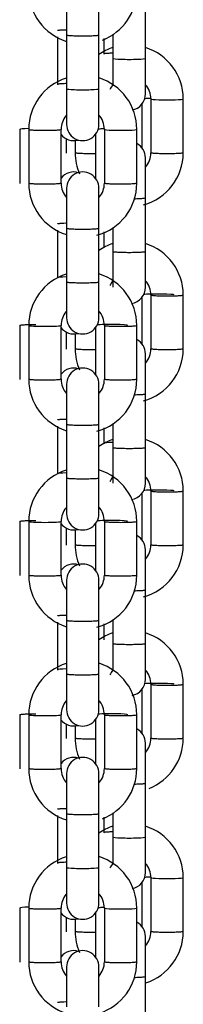
# Model space of a CAD drawing. Units: millimetres. Extents: x 20 to 203, y 5 to 287.
# Drawn here: x 160 to 161, y 222 to 226 of the extents above; entities that cross this region are included whole.
import ezdxf

# ---------------------------------------------------------------- set-up
doc = ezdxf.new("R2010")
doc.units = ezdxf.units.MM
doc.layers.add('DV2_Predeterminado', color=7, linetype='Continuous')
doc.layers.add('Predeterminado', color=7, linetype='Continuous')

# ---------------------------------------------------------------- blocks, each defined once
blk = doc.blocks.new('SE1')
at = {"layer": 'DV2_Predeterminado', "color": 7, "linetype": 'Continuous'}
for p, q in [((160.5225, 225.8534), (160.5225, 225.7054)), ((160.6425, 225.7054), (160.6425, 225.8534)), ((160.8144, 225.6172), (160.8144, 225.8192)), ((160.6944, 225.7082), (160.6944, 225.6172)), ((160.4892, 225.698), (160.4892, 225.5209)), ((160.5225, 225.7066), (160.5225, 225.5046)), ((160.6425, 225.5046), (160.6425, 225.7066)), ((160.6611, 225.6917), (160.6611, 225.6335)), ((160.6944, 225.6184), (160.6944, 225.5176)), ((160.8144, 225.4872), (160.8144, 225.6184)), ((160.5225, 225.5058), (160.5225, 225.3746)), ((160.6425, 225.3746), (160.6425, 225.5058)), ((160.8344, 225.4695), (160.8344, 225.2675)), ((160.9544, 225.2675), (160.9544, 225.4695)), ((160.8011, 225.4496), (160.8011, 225.2863)), ((160.3492, 225.357), (160.3492, 225.1549)), ((160.3825, 225.357), (160.3825, 225.1549)), ((160.5025, 225.1549), (160.5025, 225.357)), ((160.6625, 225.357), (160.6625, 225.1549)), ((160.7825, 225.1549), (160.7825, 225.357)), ((160.5211, 225.3217), (160.5211, 225.2675)), ((160.5544, 225.3145), (160.5544, 225.2675)), ((160.6292, 225.337), (160.6292, 225.1737)), ((160.8144, 225.1024), (160.8144, 225.2503)), ((160.5225, 225.1377), (160.5225, 224.9898)), ((160.6425, 224.9898), (160.6425, 225.1377)), ((160.8144, 224.9015), (160.8144, 225.1036)), ((160.4892, 224.9824), (160.4892, 224.8052)), ((160.5225, 224.991), (160.5225, 224.7889)), ((160.6425, 224.7889), (160.6425, 224.991)), ((160.6944, 224.9925), (160.6944, 224.9015)), ((160.6611, 224.976), (160.6611, 224.9178)), ((160.6944, 224.9027), (160.6944, 224.7715)), ((160.8144, 224.7715), (160.8144, 224.9027)), ((160.5225, 224.7901), (160.5225, 224.6589)), ((160.6425, 224.6589), (160.6425, 224.7901)), ((160.8011, 224.7339), (160.8011, 224.5606)), ((160.8344, 224.7439), (160.8344, 224.5418)), ((160.9544, 224.5418), (160.9544, 224.7439)), ((160.3492, 224.6313), (160.3492, 224.4292)), ((160.3825, 224.6313), (160.3825, 224.4292)), ((160.5025, 224.4292), (160.5025, 224.6313)), ((160.6292, 224.6213), (160.6292, 224.4481)), ((160.6625, 224.6313), (160.6625, 224.4292)), ((160.7825, 224.4292), (160.7825, 224.6313)), ((160.5211, 224.606), (160.5211, 224.5418)), ((160.5544, 224.5988), (160.5544, 224.5418)), ((160.8144, 224.3767), (160.8144, 224.5246)), ((160.5225, 224.412), (160.5225, 224.2641)), ((160.6425, 224.2641), (160.6425, 224.412)), ((160.8144, 224.1758), (160.8144, 224.3779)), ((160.4892, 224.2567), (160.4892, 224.0795)), ((160.5225, 224.2653), (160.5225, 224.0632)), ((160.6425, 224.0632), (160.6425, 224.2653)), ((160.6611, 224.2503), (160.6611, 224.1921)), ((160.6944, 224.2668), (160.6944, 224.1758)), ((160.6944, 224.177), (160.6944, 224.0458)), ((160.8144, 224.0458), (160.8144, 224.177)), ((160.5225, 224.0644), (160.5225, 223.9332)), ((160.6425, 223.9332), (160.6425, 224.0644)), ((160.8011, 224.0083), (160.8011, 223.835)), ((160.8344, 224.0182), (160.8344, 223.8162)), ((160.9544, 223.8162), (160.9544, 224.0182)), ((160.3492, 223.9056), (160.3492, 223.7036)), ((160.3825, 223.9056), (160.3825, 223.7036)), ((160.5025, 223.7036), (160.5025, 223.9056)), ((160.6292, 223.8957), (160.6292, 223.7224)), ((160.6625, 223.9056), (160.6625, 223.7036)), ((160.7825, 223.7036), (160.7825, 223.9056)), ((160.5211, 223.8803), (160.5211, 223.8162)), ((160.5544, 223.8731), (160.5544, 223.8162)), ((160.8144, 223.651), (160.8144, 223.7989)), ((160.5225, 223.6864), (160.5225, 223.5384)), ((160.6425, 223.5384), (160.6425, 223.6864)), ((160.8144, 223.4502), (160.8144, 223.6522)), ((160.4892, 223.531), (160.4892, 223.3539)), ((160.5225, 223.5397), (160.5225, 223.3376)), ((160.6425, 223.3376), (160.6425, 223.5397)), ((160.6611, 223.5247), (160.6611, 223.4665)), ((160.6944, 223.5412), (160.6944, 223.4502)), ((160.6944, 223.4514), (160.6944, 223.3532)), ((160.8144, 223.3202), (160.8144, 223.4514)), ((160.5225, 223.3388), (160.5225, 223.2076)), ((160.6425, 223.2076), (160.6425, 223.3388)), ((160.8344, 223.3026), (160.8344, 223.1005)), ((160.9544, 223.1005), (160.9544, 223.3026)), ((160.8011, 223.2826), (160.8011, 223.1193)), ((160.3492, 223.19), (160.3492, 222.9879)), ((160.3825, 223.19), (160.3825, 222.9879)), ((160.5025, 222.9879), (160.5025, 223.19)), ((160.6292, 223.17), (160.6292, 223.0067)), ((160.6625, 223.19), (160.6625, 222.9879)), ((160.7825, 222.9879), (160.7825, 223.19)), ((160.5211, 223.1547), (160.5211, 223.1005)), ((160.5544, 223.1475), (160.5544, 223.1005)), ((160.8144, 222.9354), (160.8144, 223.0833)), ((160.5225, 222.9707), (160.5225, 222.8228)), ((160.6425, 222.8228), (160.6425, 222.9707)), ((160.8144, 222.7345), (160.8144, 222.9366)), ((160.4892, 222.8154), (160.4892, 222.6382)), ((160.5225, 222.824), (160.5225, 222.6219)), ((160.6425, 222.6219), (160.6425, 222.824)), ((160.6611, 222.809), (160.6611, 222.7508)), ((160.6944, 222.8255), (160.6944, 222.7345)), ((160.6944, 222.7357), (160.6944, 222.6349)), ((160.8144, 222.6045), (160.8144, 222.7357)), ((160.5225, 222.6231), (160.5225, 222.4919)), ((160.6425, 222.4919), (160.6425, 222.6231)), ((160.8344, 222.5869), (160.8344, 222.3848)), ((160.9544, 222.3848), (160.9544, 222.5869)), ((160.8011, 222.5669), (160.8011, 222.4036)), ((160.3492, 222.4743), (160.3492, 222.2722)), ((160.3825, 222.4743), (160.3825, 222.2722)), ((160.5025, 222.2722), (160.5025, 222.4743)), ((160.6625, 222.4743), (160.6625, 222.2722)), ((160.7825, 222.2722), (160.7825, 222.4743)), ((160.5211, 222.439), (160.5211, 222.3848)), ((160.5544, 222.4318), (160.5544, 222.3848)), ((160.6292, 222.4543), (160.6292, 222.291)), ((160.8144, 222.2197), (160.8144, 222.3676)), ((160.5225, 222.255), (160.5225, 222.1071)), ((160.6425, 222.1071), (160.6425, 222.255)), ((160.8144, 222.0188), (160.8144, 222.2209))]:
    blk.add_line(p, q, dxfattribs=at)
for centre, radius, start, end in [((160.5825, 225.8722), 0.2, 180.1416, 252.4242), ((160.5825, 225.8722), 0.2, 291.4758, 359.8584), ((160.7544, 225.4679), 0.2, 107.8133, 124.2936), ((160.7544, 225.4679), 0.2, 0.1416, 72.4242), ((160.5825, 225.3553), 0.2, 107.8133, 179.8584), ((160.5825, 225.3553), 0.2, 0.1416, 72.4242), ((160.7544, 225.4681), 0.08, 138.7115, 153.8015), ((160.7544, 225.4681), 0.08, 0.185, 41.2885), ((160.7544, 225.4865), 0.06, 280.1295, 0.2085), ((160.5825, 225.3555), 0.08, 140.3256, 179.815), ((160.5825, 225.3555), 0.08, 0.185, 42.8991), ((160.5825, 225.3739), 0.06, 179.7915, 0.2085), ((160.5492, 225.3739), 0.06, 217.5173, 285.1857), ((160.7544, 225.2505), 0.06, 359.7915, 61.7309), ((160.7544, 225.2692), 0.2, 180.1416, 202.8176), ((160.7544, 225.2692), 0.2, 285.2412, 359.8584), ((160.7544, 225.269), 0.08, 318.7115, 359.815), ((160.5492, 225.1379), 0.06, 72.5395, 141.628), ((160.5825, 225.1379), 0.06, 359.7915, 180.2085), ((160.5825, 225.1566), 0.2, 180.1416, 252.4242), ((160.5825, 225.1564), 0.08, 180.185, 221.2885), ((160.5825, 225.1566), 0.2, 285.2412, 359.8584), ((160.5825, 225.1564), 0.08, 320.053, 359.815), ((160.7544, 224.7422), 0.2, 107.8133, 124.2936), ((160.7544, 224.7422), 0.2, 0.1416, 72.5201), ((160.5825, 224.6296), 0.2, 107.8133, 179.8584), ((160.5825, 224.6296), 0.2, 0.1416, 72.5201), ((160.7544, 224.7424), 0.08, 140.053, 153.8015), ((160.7544, 224.7709), 0.06, 277.8757, 0.2085), ((160.7544, 224.7424), 0.08, 0.185, 41.2885), ((160.5825, 224.6298), 0.08, 140.3256, 179.815), ((160.5825, 224.6583), 0.06, 179.7915, 0.2085), ((160.5825, 224.6298), 0.08, 0.185, 42.8991), ((160.5492, 224.6583), 0.06, 217.5173, 285.1857), ((160.7544, 224.5248), 0.06, 359.7915, 61.7309), ((160.7544, 224.5435), 0.2, 180.1416, 202.8176), ((160.7544, 224.5435), 0.2, 285.2412, 359.8584), ((160.7544, 224.5433), 0.08, 318.7115, 359.815), ((160.5492, 224.4122), 0.06, 72.5395, 141.628), ((160.5825, 224.4122), 0.06, 359.7915, 180.2085), ((160.5825, 224.4309), 0.2, 180.1416, 252.4242), ((160.5825, 224.4307), 0.08, 180.185, 221.2885), ((160.5825, 224.4309), 0.2, 285.2412, 359.8584), ((160.5825, 224.4307), 0.08, 320.053, 359.815), ((160.7544, 224.0166), 0.2, 107.8133, 124.2936), ((160.7544, 224.0166), 0.2, 0.1416, 72.4242), ((160.5825, 223.904), 0.2, 107.8133, 179.8584), ((160.5825, 223.904), 0.2, 0.1416, 72.5201), ((160.7544, 224.0167), 0.08, 140.053, 153.8015), ((160.7544, 224.0167), 0.08, 0.185, 41.2885), ((160.7544, 224.0452), 0.06, 277.8757, 0.2085), ((160.5825, 223.9041), 0.08, 0.185, 42.8991), ((160.5825, 223.9041), 0.08, 140.3256, 179.815), ((160.5825, 223.9326), 0.06, 179.7915, 0.2085), ((160.5492, 223.9326), 0.06, 217.5173, 285.1857), ((160.7544, 223.7992), 0.06, 359.7915, 61.7309), ((160.7544, 223.8178), 0.2, 180.1416, 202.8176), ((160.7544, 223.8178), 0.2, 285.2412, 359.8584), ((160.7544, 223.8176), 0.08, 318.7115, 359.815), ((160.5492, 223.6866), 0.06, 72.5395, 141.628), ((160.5825, 223.6866), 0.06, 359.7915, 180.2085), ((160.5825, 223.7052), 0.2, 180.1416, 252.4242), ((160.5825, 223.7051), 0.08, 180.185, 221.2885), ((160.5825, 223.7052), 0.2, 285.2412, 359.8584), ((160.5825, 223.7051), 0.08, 320.053, 359.815), ((160.7544, 223.3009), 0.2, 107.8133, 124.2936), ((160.7544, 223.3009), 0.2, 0.1416, 72.4242), ((160.5825, 223.1883), 0.2, 107.8133, 179.8584), ((160.5825, 223.1883), 0.2, 0.1416, 72.4242), ((160.7544, 223.3011), 0.08, 140.053, 153.8015), ((160.7544, 223.3011), 0.08, 0.185, 41.2885), ((160.7544, 223.3195), 0.06, 280.1295, 0.2085), ((160.5825, 223.1885), 0.08, 140.3256, 179.815), ((160.5825, 223.1885), 0.08, 0.185, 42.8991), ((160.5825, 223.2069), 0.06, 179.7915, 0.2085), ((160.5492, 223.2069), 0.06, 217.5173, 285.1857), ((160.7544, 223.0835), 0.06, 359.7915, 61.7309), ((160.7544, 223.1022), 0.2, 180.1416, 202.8176), ((160.7544, 223.102), 0.08, 318.7115, 359.815), ((160.7544, 223.1022), 0.2, 291.4758, 359.8584), ((160.5492, 222.9709), 0.06, 72.5395, 141.628), ((160.5825, 222.9709), 0.06, 359.7915, 180.2085), ((160.5825, 222.9896), 0.2, 180.1416, 252.4242), ((160.5825, 222.9894), 0.08, 180.185, 221.2885), ((160.5825, 222.9894), 0.08, 320.053, 359.815), ((160.5825, 222.9896), 0.2, 291.4758, 359.8584), ((160.7544, 222.5852), 0.2, 107.8133, 124.2936), ((160.7544, 222.5852), 0.2, 0.1416, 72.4242), ((160.5825, 222.4726), 0.2, 107.8133, 179.8584), ((160.5825, 222.4726), 0.2, 0.1416, 72.4242), ((160.7544, 222.5854), 0.08, 138.7115, 153.8015), ((160.7544, 222.5854), 0.08, 0.185, 41.2885), ((160.7544, 222.6039), 0.06, 280.1295, 0.2085), ((160.5825, 222.4728), 0.08, 140.3256, 179.815), ((160.5825, 222.4728), 0.08, 0.185, 42.8991), ((160.5825, 222.4913), 0.06, 179.7915, 0.2085), ((160.5492, 222.4913), 0.06, 217.5173, 285.1857), ((160.7544, 222.3678), 0.06, 359.7915, 61.7309), ((160.7544, 222.3865), 0.2, 180.1416, 202.8176), ((160.7544, 222.3863), 0.08, 318.7115, 359.815), ((160.7544, 222.3865), 0.2, 287.8133, 359.8584), ((160.5492, 222.2552), 0.06, 72.5395, 141.628), ((160.5825, 222.2552), 0.06, 359.7915, 180.2085), ((160.5825, 222.2739), 0.2, 180.1416, 252.4242), ((160.5825, 222.2737), 0.08, 180.185, 221.2885), ((160.5825, 222.2737), 0.08, 318.7115, 359.815), ((160.5825, 222.2739), 0.2, 287.8133, 359.8584)]:
    blk.add_arc(centre, radius, start, end, dxfattribs=at)
for centre, start_param, end_param in [((160.7544, 225.6184), 0, 3.141593), ((160.5825, 225.5058), 0, 3.141593), ((160.8944, 225.4683), 0.002691, 3.147128), ((160.4092, 225.3557), 5.172746, 6.283185), ((160.7225, 225.3557), 0.002691, 3.147128), ((160.7211, 224.919), -1.110392, -1.069985), ((160.5492, 224.8064), 5.172793, 6.283185), ((160.8611, 224.7427), 3.141593, 5.835397), ((160.4425, 224.6301), 0, 3.138902), ((160.6892, 224.6301), 3.141593, 5.835397), ((160.7211, 224.1933), 5.172793, 6.283185), ((160.5492, 224.0807), 5.172793, 6.283185), ((160.8611, 224.017), 3.141593, 5.835397), ((160.4425, 223.9044), 0, 3.138902), ((160.6892, 223.9044), 3.141593, 5.835397), ((160.7211, 223.4677), -1.110392, -1.069985), ((160.5492, 223.3551), 5.172793, 6.283185), ((160.8611, 223.3013), 3.141593, 5.693076), ((160.6892, 223.1888), 3.141593, 5.693076), ((160.4425, 223.1888), 0, 3.138902), ((160.7544, 222.7357), 0, 3.141593), ((160.5825, 222.6231), 0, 3.141593), ((160.8944, 222.5857), 0.002691, 3.147128), ((160.4092, 222.4731), 5.172746, 6.283185), ((160.7225, 222.4731), 0.002691, 3.147128)]:
    blk.add_ellipse(centre, major_axis=(-0.06, 0), ratio=0.058187, start_param=start_param, end_param=end_param, dxfattribs=at)
for points, knots in [([(160.4892, 225.7217), (160.4892, 225.7222), (160.4907, 225.7226), (160.4967, 225.7235), (160.5012, 225.7239), (160.5106, 225.7244), (160.5149, 225.7246), (160.5196, 225.7248)], [0, 0, 0, 0, 0.371858, 0.371858, 0.743716, 0.743716, 1, 1, 1, 1]), ([(160.5225, 225.7054), (160.5225, 225.705), (160.5241, 225.7045), (160.5301, 225.7037), (160.5345, 225.7033), (160.5456, 225.7027), (160.5523, 225.7024), (160.5668, 225.702), (160.5747, 225.702), (160.5904, 225.702), (160.5982, 225.702), (160.6127, 225.7024), (160.6194, 225.7027), (160.6305, 225.7033), (160.6349, 225.7037), (160.6409, 225.7045), (160.6425, 225.705), (160.6425, 225.7054)], [0, 0, 0, 0, 0.125, 0.125, 0.25, 0.25, 0.375, 0.375, 0.5, 0.5, 0.625, 0.625, 0.75, 0.75, 0.875, 0.875, 1, 1, 1, 1]), ([(160.6941, 225.6378), (160.6884, 225.6376), (160.6832, 225.6374), (160.6731, 225.6368), (160.6686, 225.6364), (160.6626, 225.6356), (160.6611, 225.6351), (160.6611, 225.6347)], [0, 0, 0, 0, 0.288886, 0.288886, 0.644443, 0.644443, 1, 1, 1, 1]), ([(160.5222, 225.5252), (160.5165, 225.525), (160.5113, 225.5248), (160.5012, 225.5242), (160.4967, 225.5238), (160.4907, 225.523), (160.4892, 225.5225), (160.4892, 225.5221)], [0, 0, 0, 0, 0.288886, 0.288886, 0.644443, 0.644443, 1, 1, 1, 1]), ([(160.8109, 225.4703), (160.8132, 225.4705), (160.8158, 225.4706), (160.823, 225.4711), (160.828, 225.4713), (160.8334, 225.4714)], [0, 0, 0, 0, 0.399318, 0.399318, 1, 1, 1, 1]), ([(160.3825, 225.3558), (160.3825, 225.3558), (160.3825, 225.3558), (160.3825, 225.3553), (160.3841, 225.3548), (160.3901, 225.354), (160.3945, 225.3536), (160.4056, 225.353), (160.4123, 225.3527), (160.4268, 225.3523), (160.4347, 225.3523), (160.4425, 225.3523)], [0, 0, 0, 0, 0.004178, 0.004178, 0.253133, 0.253133, 0.502089, 0.502089, 0.751044, 0.751044, 1, 1, 1, 1]), ([(160.4425, 225.3523), (160.4504, 225.3523), (160.4582, 225.3523), (160.4727, 225.3527), (160.4794, 225.353), (160.4905, 225.3536), (160.4949, 225.354), (160.5009, 225.3548), (160.5025, 225.3553), (160.5025, 225.3557)], [0, 0, 0, 0, 0.2505245, 0.2505245, 0.5010489, 0.5010489, 0.7515734, 0.7515734, 1, 1, 1, 1]), ([(160.639, 225.3577), (160.6413, 225.3579), (160.6439, 225.3581), (160.6511, 225.3585), (160.6561, 225.3587), (160.6615, 225.3588)], [0, 0, 0, 0, 0.399318, 0.399318, 1, 1, 1, 1]), ([(160.6144, 225.2652), (160.6066, 225.2652), (160.5987, 225.2653), (160.5842, 225.2656), (160.5775, 225.2659), (160.5664, 225.2665), (160.562, 225.2669), (160.556, 225.2678), (160.5544, 225.2682), (160.5544, 225.2687)], [0, 0, 0, 0, 0.25, 0.25, 0.5, 0.5, 0.75, 0.75, 1, 1, 1, 1]), ([(160.8944, 225.2652), (160.8866, 225.2652), (160.8787, 225.2653), (160.8642, 225.2656), (160.8575, 225.2659), (160.8464, 225.2665), (160.842, 225.2669), (160.836, 225.2678), (160.8344, 225.2682), (160.8344, 225.2687)], [0, 0, 0, 0, 0.25, 0.25, 0.5, 0.5, 0.75, 0.75, 1, 1, 1, 1]), ([(160.9544, 225.2687), (160.9544, 225.2682), (160.9529, 225.2678), (160.9468, 225.2669), (160.9424, 225.2665), (160.9313, 225.2659), (160.9246, 225.2656), (160.9101, 225.2653), (160.9023, 225.2652), (160.8944, 225.2652)], [0, 0, 0, 0, 0.25, 0.25, 0.5, 0.5, 0.75, 0.75, 1, 1, 1, 1]), ([(160.4425, 225.1526), (160.4347, 225.1526), (160.4268, 225.1527), (160.4123, 225.153), (160.4056, 225.1533), (160.3945, 225.1539), (160.3901, 225.1543), (160.3841, 225.1552), (160.3825, 225.1556), (160.3825, 225.1561)], [0, 0, 0, 0, 0.25, 0.25, 0.5, 0.5, 0.75, 0.75, 1, 1, 1, 1]), ([(160.5025, 225.1561), (160.5025, 225.1556), (160.5009, 225.1552), (160.4949, 225.1543), (160.4905, 225.1539), (160.4794, 225.1533), (160.4727, 225.153), (160.4582, 225.1527), (160.4504, 225.1526), (160.4425, 225.1526)], [0, 0, 0, 0, 0.25, 0.25, 0.5, 0.5, 0.75, 0.75, 1, 1, 1, 1]), ([(160.7225, 225.1526), (160.7147, 225.1526), (160.7068, 225.1527), (160.6923, 225.153), (160.6856, 225.1533), (160.6745, 225.1539), (160.6701, 225.1543), (160.6641, 225.1552), (160.6625, 225.1556), (160.6625, 225.1561)], [0, 0, 0, 0, 0.25, 0.25, 0.5, 0.5, 0.75, 0.75, 1, 1, 1, 1]), ([(160.7825, 225.1561), (160.7825, 225.1556), (160.7809, 225.1552), (160.7749, 225.1543), (160.7705, 225.1539), (160.7594, 225.1533), (160.7527, 225.153), (160.7382, 225.1527), (160.7304, 225.1526), (160.7225, 225.1526)], [0, 0, 0, 0, 0.25, 0.25, 0.5, 0.5, 0.75, 0.75, 1, 1, 1, 1]), ([(160.7734, 225.099), (160.7747, 225.0991), (160.7761, 225.0991), (160.7846, 225.0993), (160.7913, 225.0996), (160.8024, 225.1002), (160.8068, 225.1006), (160.8129, 225.1014), (160.8144, 225.1019), (160.8144, 225.1024)], [0, 0, 0, 0, 0.057296, 0.057296, 0.371531, 0.371531, 0.685765, 0.685765, 1, 1, 1, 1]), ([(160.4892, 225.0061), (160.4892, 225.0065), (160.4907, 225.007), (160.4967, 225.0078), (160.5012, 225.0082), (160.5106, 225.0087), (160.5149, 225.0089), (160.5196, 225.0091)], [0, 0, 0, 0, 0.371858, 0.371858, 0.743716, 0.743716, 1, 1, 1, 1]), ([(160.5225, 224.9898), (160.5225, 224.9893), (160.5241, 224.9889), (160.5301, 224.988), (160.5345, 224.9876), (160.5456, 224.987), (160.5523, 224.9867), (160.5668, 224.9864), (160.5747, 224.9863), (160.5904, 224.9863), (160.5982, 224.9864), (160.6127, 224.9867), (160.6194, 224.987), (160.6305, 224.9876), (160.6349, 224.988), (160.6409, 224.9889), (160.6425, 224.9893), (160.6425, 224.9898)], [0, 0, 0, 0, 0.125, 0.125, 0.25, 0.25, 0.375, 0.375, 0.5, 0.5, 0.625, 0.625, 0.75, 0.75, 0.875, 0.875, 1, 1, 1, 1]), ([(160.8144, 224.9027), (160.8144, 224.9022), (160.8129, 224.9018), (160.8068, 224.9009), (160.8024, 224.9006), (160.7913, 224.8999), (160.7846, 224.8996), (160.7701, 224.8993), (160.7623, 224.8992), (160.7466, 224.8992), (160.7387, 224.8993), (160.7242, 224.8996), (160.7175, 224.8999), (160.7064, 224.9006), (160.702, 224.9009), (160.696, 224.9018), (160.6944, 224.9022), (160.6944, 224.9027)], [0, 0, 0, 0, 0.125, 0.125, 0.25, 0.25, 0.375, 0.375, 0.5, 0.5, 0.625, 0.625, 0.75, 0.75, 0.875, 0.875, 1, 1, 1, 1]), ([(160.6425, 224.7901), (160.6425, 224.7896), (160.6409, 224.7892), (160.6349, 224.7883), (160.6305, 224.788), (160.6194, 224.7873), (160.6127, 224.7871), (160.5982, 224.7867), (160.5904, 224.7866), (160.5747, 224.7866), (160.5668, 224.7867), (160.5523, 224.7871), (160.5456, 224.7873), (160.5345, 224.788), (160.5301, 224.7883), (160.5241, 224.7892), (160.5225, 224.7896), (160.5225, 224.7901)], [0, 0, 0, 0, 0.125, 0.125, 0.25, 0.25, 0.375, 0.375, 0.5, 0.5, 0.625, 0.625, 0.75, 0.75, 0.875, 0.875, 1, 1, 1, 1]), ([(160.8344, 224.7427), (160.8344, 224.7422), (160.836, 224.7418), (160.842, 224.7409), (160.8464, 224.7405), (160.8575, 224.7399), (160.8642, 224.7396), (160.8787, 224.7393), (160.8866, 224.7392), (160.9023, 224.7392), (160.9101, 224.7393), (160.9246, 224.7396), (160.9313, 224.7399), (160.9424, 224.7405), (160.9468, 224.7409), (160.9529, 224.7418), (160.9544, 224.7422), (160.9544, 224.7427), (160.9544, 224.7427), (160.9544, 224.7427)], [0, 0, 0, 0, 0.123823, 0.123823, 0.248691, 0.248691, 0.37356, 0.37356, 0.498428, 0.498428, 0.623297, 0.623297, 0.748165, 0.748165, 0.873033, 0.873033, 0.997902, 0.997902, 1, 1, 1, 1]), ([(160.3492, 224.6301), (160.3492, 224.6305), (160.3507, 224.631), (160.3567, 224.6318), (160.3612, 224.6322), (160.3723, 224.6329), (160.3789, 224.6331), (160.3935, 224.6335), (160.4013, 224.6336), (160.4092, 224.6336)], [0, 0, 0, 0, 0.25, 0.25, 0.5, 0.5, 0.75, 0.75, 1, 1, 1, 1]), ([(160.6625, 224.6301), (160.6625, 224.6296), (160.6641, 224.6292), (160.6701, 224.6283), (160.6745, 224.6279), (160.6856, 224.6273), (160.6923, 224.627), (160.7068, 224.6267), (160.7147, 224.6266), (160.7304, 224.6266), (160.7382, 224.6267), (160.7527, 224.627), (160.7594, 224.6273), (160.7705, 224.6279), (160.7749, 224.6283), (160.7809, 224.6292), (160.7825, 224.6296), (160.7825, 224.6301), (160.7825, 224.6301), (160.7825, 224.6301)], [0, 0, 0, 0, 0.123823, 0.123823, 0.248691, 0.248691, 0.37356, 0.37356, 0.498428, 0.498428, 0.623297, 0.623297, 0.748165, 0.748165, 0.873033, 0.873033, 0.997902, 0.997902, 1, 1, 1, 1]), ([(160.6294, 224.5396), (160.6245, 224.5396), (160.6195, 224.5395), (160.6066, 224.5395), (160.5987, 224.5396), (160.5842, 224.54), (160.5775, 224.5402), (160.5664, 224.5409), (160.562, 224.5413), (160.556, 224.5421), (160.5544, 224.5426), (160.5544, 224.543)], [0, 0, 0, 0, 0.138694, 0.138694, 0.354021, 0.354021, 0.569347, 0.569347, 0.784674, 0.784674, 1, 1, 1, 1]), ([(160.9544, 224.543), (160.9544, 224.5426), (160.9529, 224.5421), (160.9468, 224.5413), (160.9424, 224.5409), (160.9313, 224.5402), (160.9246, 224.54), (160.9101, 224.5396), (160.9023, 224.5395), (160.8866, 224.5395), (160.8787, 224.5396), (160.8642, 224.54), (160.8575, 224.5402), (160.8464, 224.5409), (160.842, 224.5413), (160.836, 224.5421), (160.8344, 224.5426), (160.8344, 224.543)], [0, 0, 0, 0, 0.125, 0.125, 0.25, 0.25, 0.375, 0.375, 0.5, 0.5, 0.625, 0.625, 0.75, 0.75, 0.875, 0.875, 1, 1, 1, 1]), ([(160.5025, 224.4304), (160.5025, 224.43), (160.5009, 224.4295), (160.4949, 224.4287), (160.4905, 224.4283), (160.4794, 224.4276), (160.4727, 224.4274), (160.4582, 224.427), (160.4504, 224.4269), (160.4347, 224.4269), (160.4268, 224.427), (160.4123, 224.4274), (160.4056, 224.4276), (160.3945, 224.4283), (160.3901, 224.4287), (160.3841, 224.4295), (160.3825, 224.43), (160.3825, 224.4304)], [0, 0, 0, 0, 0.125, 0.125, 0.25, 0.25, 0.375, 0.375, 0.5, 0.5, 0.625, 0.625, 0.75, 0.75, 0.875, 0.875, 1, 1, 1, 1]), ([(160.7825, 224.4304), (160.7825, 224.43), (160.7809, 224.4295), (160.7749, 224.4287), (160.7705, 224.4283), (160.7594, 224.4276), (160.7527, 224.4274), (160.7382, 224.427), (160.7304, 224.4269), (160.7147, 224.4269), (160.7068, 224.427), (160.6923, 224.4274), (160.6856, 224.4276), (160.6745, 224.4283), (160.6701, 224.4287), (160.6641, 224.4295), (160.6625, 224.43), (160.6625, 224.4304)], [0, 0, 0, 0, 0.125, 0.125, 0.25, 0.25, 0.375, 0.375, 0.5, 0.5, 0.625, 0.625, 0.75, 0.75, 0.875, 0.875, 1, 1, 1, 1]), ([(160.7734, 224.3734), (160.7747, 224.3734), (160.7761, 224.3734), (160.7846, 224.3736), (160.7913, 224.3739), (160.8024, 224.3746), (160.8068, 224.3749), (160.8129, 224.3758), (160.8144, 224.3762), (160.8144, 224.3767)], [0, 0, 0, 0, 0.057296, 0.057296, 0.371531, 0.371531, 0.685765, 0.685765, 1, 1, 1, 1]), ([(160.4892, 224.2804), (160.4892, 224.2809), (160.4907, 224.2813), (160.4967, 224.2822), (160.5012, 224.2825), (160.5106, 224.2831), (160.5149, 224.2833), (160.5196, 224.2834)], [0, 0, 0, 0, 0.3718578, 0.3718578, 0.7437156, 0.7437156, 1, 1, 1, 1]), ([(160.5225, 224.2641), (160.5225, 224.2636), (160.5241, 224.2632), (160.5301, 224.2623), (160.5345, 224.262), (160.5456, 224.2613), (160.5523, 224.2611), (160.5668, 224.2607), (160.5747, 224.2606), (160.5904, 224.2606), (160.5982, 224.2607), (160.6127, 224.2611), (160.6194, 224.2613), (160.6305, 224.262), (160.6349, 224.2623), (160.6409, 224.2632), (160.6425, 224.2636), (160.6425, 224.2641)], [0, 0, 0, 0, 0.125, 0.125, 0.25, 0.25, 0.375, 0.375, 0.5, 0.5, 0.625, 0.625, 0.75, 0.75, 0.875, 0.875, 1, 1, 1, 1]), ([(160.8144, 224.177), (160.8144, 224.1766), (160.8129, 224.1761), (160.8068, 224.1753), (160.8024, 224.1749), (160.7913, 224.1742), (160.7846, 224.174), (160.7701, 224.1736), (160.7623, 224.1735), (160.7466, 224.1735), (160.7387, 224.1736), (160.7242, 224.174), (160.7175, 224.1742), (160.7064, 224.1749), (160.702, 224.1753), (160.696, 224.1761), (160.6944, 224.1766), (160.6944, 224.177)], [0, 0, 0, 0, 0.125, 0.125, 0.25, 0.25, 0.375, 0.375, 0.5, 0.5, 0.625, 0.625, 0.75, 0.75, 0.875, 0.875, 1, 1, 1, 1]), ([(160.6425, 224.0644), (160.6425, 224.064), (160.6409, 224.0635), (160.6349, 224.0627), (160.6305, 224.0623), (160.6194, 224.0617), (160.6127, 224.0614), (160.5982, 224.061), (160.5904, 224.061), (160.5747, 224.061), (160.5668, 224.061), (160.5523, 224.0614), (160.5456, 224.0617), (160.5345, 224.0623), (160.5301, 224.0627), (160.5241, 224.0635), (160.5225, 224.064), (160.5225, 224.0644)], [0, 0, 0, 0, 0.125, 0.125, 0.25, 0.25, 0.375, 0.375, 0.5, 0.5, 0.625, 0.625, 0.75, 0.75, 0.875, 0.875, 1, 1, 1, 1]), ([(160.8344, 224.017), (160.8344, 224.0166), (160.836, 224.0161), (160.842, 224.0153), (160.8464, 224.0149), (160.8575, 224.0142), (160.8642, 224.014), (160.8787, 224.0136), (160.8866, 224.0135), (160.9023, 224.0135), (160.9101, 224.0136), (160.9246, 224.014), (160.9313, 224.0142), (160.9424, 224.0149), (160.9468, 224.0153), (160.9529, 224.0161), (160.9544, 224.0166), (160.9544, 224.017), (160.9544, 224.017), (160.9544, 224.017)], [0, 0, 0, 0, 0.123823, 0.123823, 0.248691, 0.248691, 0.37356, 0.37356, 0.498428, 0.498428, 0.623297, 0.623297, 0.748165, 0.748165, 0.873033, 0.873033, 0.997902, 0.997902, 1, 1, 1, 1]), ([(160.3492, 223.9044), (160.3492, 223.9049), (160.3507, 223.9053), (160.3567, 223.9062), (160.3612, 223.9066), (160.3723, 223.9072), (160.3789, 223.9075), (160.3935, 223.9078), (160.4013, 223.9079), (160.4092, 223.9079)], [0, 0, 0, 0, 0.25, 0.25, 0.5, 0.5, 0.75, 0.75, 1, 1, 1, 1]), ([(160.6625, 223.9044), (160.6625, 223.904), (160.6641, 223.9035), (160.6701, 223.9027), (160.6745, 223.9023), (160.6856, 223.9016), (160.6923, 223.9014), (160.7068, 223.901), (160.7147, 223.9009), (160.7304, 223.9009), (160.7382, 223.901), (160.7527, 223.9014), (160.7594, 223.9016), (160.7705, 223.9023), (160.7749, 223.9027), (160.7809, 223.9035), (160.7825, 223.904), (160.7825, 223.9044), (160.7825, 223.9044), (160.7825, 223.9045)], [0, 0, 0, 0, 0.123823, 0.123823, 0.248691, 0.248691, 0.37356, 0.37356, 0.498428, 0.498428, 0.623297, 0.623297, 0.748165, 0.748165, 0.873033, 0.873033, 0.997902, 0.997902, 1, 1, 1, 1]), ([(160.6294, 223.814), (160.6245, 223.8139), (160.6195, 223.8139), (160.6066, 223.8139), (160.5987, 223.814), (160.5842, 223.8143), (160.5775, 223.8146), (160.5664, 223.8152), (160.562, 223.8156), (160.556, 223.8164), (160.5544, 223.8169), (160.5544, 223.8174)], [0, 0, 0, 0, 0.138694, 0.138694, 0.354021, 0.354021, 0.569347, 0.569347, 0.784674, 0.784674, 1, 1, 1, 1]), ([(160.9544, 223.8174), (160.9544, 223.8169), (160.9529, 223.8164), (160.9468, 223.8156), (160.9424, 223.8152), (160.9313, 223.8146), (160.9246, 223.8143), (160.9101, 223.814), (160.9023, 223.8139), (160.8866, 223.8139), (160.8787, 223.814), (160.8642, 223.8143), (160.8575, 223.8146), (160.8464, 223.8152), (160.842, 223.8156), (160.836, 223.8164), (160.8344, 223.8169), (160.8344, 223.8174)], [0, 0, 0, 0, 0.125, 0.125, 0.25, 0.25, 0.375, 0.375, 0.5, 0.5, 0.625, 0.625, 0.75, 0.75, 0.875, 0.875, 1, 1, 1, 1]), ([(160.5025, 223.7048), (160.5025, 223.7043), (160.5009, 223.7039), (160.4949, 223.703), (160.4905, 223.7026), (160.4794, 223.702), (160.4727, 223.7017), (160.4582, 223.7014), (160.4504, 223.7013), (160.4347, 223.7013), (160.4268, 223.7014), (160.4123, 223.7017), (160.4056, 223.702), (160.3945, 223.7026), (160.3901, 223.703), (160.3841, 223.7039), (160.3825, 223.7043), (160.3825, 223.7048)], [0, 0, 0, 0, 0.125, 0.125, 0.25, 0.25, 0.375, 0.375, 0.5, 0.5, 0.625, 0.625, 0.75, 0.75, 0.875, 0.875, 1, 1, 1, 1]), ([(160.7825, 223.7048), (160.7825, 223.7043), (160.7809, 223.7039), (160.7749, 223.703), (160.7705, 223.7026), (160.7594, 223.702), (160.7527, 223.7017), (160.7382, 223.7014), (160.7304, 223.7013), (160.7147, 223.7013), (160.7068, 223.7014), (160.6923, 223.7017), (160.6856, 223.702), (160.6745, 223.7026), (160.6701, 223.703), (160.6641, 223.7039), (160.6625, 223.7043), (160.6625, 223.7048)], [0, 0, 0, 0, 0.125, 0.125, 0.25, 0.25, 0.375, 0.375, 0.5, 0.5, 0.625, 0.625, 0.75, 0.75, 0.875, 0.875, 1, 1, 1, 1]), ([(160.7734, 223.6477), (160.7747, 223.6478), (160.7761, 223.6478), (160.7846, 223.648), (160.7913, 223.6482), (160.8024, 223.6489), (160.8068, 223.6493), (160.8129, 223.6501), (160.8144, 223.6506), (160.8144, 223.651)], [0, 0, 0, 0, 0.057296, 0.057296, 0.371531, 0.371531, 0.685765, 0.685765, 1, 1, 1, 1]), ([(160.4892, 223.5547), (160.4892, 223.5552), (160.4907, 223.5557), (160.4967, 223.5565), (160.5012, 223.5569), (160.5106, 223.5574), (160.5149, 223.5576), (160.5196, 223.5578)], [0, 0, 0, 0, 0.371858, 0.371858, 0.743716, 0.743716, 1, 1, 1, 1]), ([(160.5225, 223.5384), (160.5225, 223.538), (160.5241, 223.5375), (160.5301, 223.5367), (160.5345, 223.5363), (160.5456, 223.5357), (160.5523, 223.5354), (160.5668, 223.535), (160.5747, 223.535), (160.5904, 223.535), (160.5982, 223.535), (160.6127, 223.5354), (160.6194, 223.5357), (160.6305, 223.5363), (160.6349, 223.5367), (160.6409, 223.5375), (160.6425, 223.538), (160.6425, 223.5384)], [0, 0, 0, 0, 0.125, 0.125, 0.25, 0.25, 0.375, 0.375, 0.5, 0.5, 0.625, 0.625, 0.75, 0.75, 0.875, 0.875, 1, 1, 1, 1]), ([(160.8144, 223.4514), (160.8144, 223.4509), (160.8129, 223.4505), (160.8068, 223.4496), (160.8024, 223.4492), (160.7913, 223.4486), (160.7846, 223.4483), (160.7701, 223.448), (160.7623, 223.4479), (160.7466, 223.4479), (160.7387, 223.448), (160.7242, 223.4483), (160.7175, 223.4486), (160.7064, 223.4492), (160.702, 223.4496), (160.696, 223.4505), (160.6944, 223.4509), (160.6944, 223.4514)], [0, 0, 0, 0, 0.125, 0.125, 0.25, 0.25, 0.375, 0.375, 0.5, 0.5, 0.625, 0.625, 0.75, 0.75, 0.875, 0.875, 1, 1, 1, 1]), ([(160.6425, 223.3388), (160.6425, 223.3383), (160.6409, 223.3379), (160.6349, 223.337), (160.6305, 223.3366), (160.6194, 223.336), (160.6127, 223.3357), (160.5982, 223.3354), (160.5904, 223.3353), (160.5747, 223.3353), (160.5668, 223.3354), (160.5523, 223.3357), (160.5456, 223.336), (160.5345, 223.3366), (160.5301, 223.337), (160.5241, 223.3379), (160.5225, 223.3383), (160.5225, 223.3388)], [0, 0, 0, 0, 0.125, 0.125, 0.25, 0.25, 0.375, 0.375, 0.5, 0.5, 0.625, 0.625, 0.75, 0.75, 0.875, 0.875, 1, 1, 1, 1]), ([(160.8344, 223.3013), (160.8344, 223.3009), (160.836, 223.3004), (160.842, 223.2996), (160.8464, 223.2992), (160.8575, 223.2986), (160.8642, 223.2983), (160.8787, 223.2979), (160.8866, 223.2979), (160.9023, 223.2979), (160.9101, 223.2979), (160.9246, 223.2983), (160.9313, 223.2986), (160.9424, 223.2992), (160.9468, 223.2996), (160.9529, 223.3004), (160.9544, 223.3009), (160.9544, 223.3014), (160.9544, 223.3014), (160.9544, 223.3014)], [0, 0, 0, 0, 0.123823, 0.123823, 0.248691, 0.248691, 0.37356, 0.37356, 0.498428, 0.498428, 0.623297, 0.623297, 0.748165, 0.748165, 0.873033, 0.873033, 0.997902, 0.997902, 1, 1, 1, 1]), ([(160.3492, 223.1888), (160.3492, 223.1892), (160.3507, 223.1897), (160.3567, 223.1905), (160.3612, 223.1909), (160.3723, 223.1915), (160.3789, 223.1918), (160.3935, 223.1922), (160.4013, 223.1922), (160.4092, 223.1922)], [0, 0, 0, 0, 0.25, 0.25, 0.5, 0.5, 0.75, 0.75, 1, 1, 1, 1]), ([(160.6625, 223.1887), (160.6625, 223.1883), (160.6641, 223.1878), (160.6701, 223.187), (160.6745, 223.1866), (160.6856, 223.186), (160.6923, 223.1857), (160.7068, 223.1854), (160.7147, 223.1853), (160.7304, 223.1853), (160.7382, 223.1854), (160.7527, 223.1857), (160.7594, 223.186), (160.7705, 223.1866), (160.7749, 223.187), (160.7809, 223.1878), (160.7825, 223.1883), (160.7825, 223.1888), (160.7825, 223.1888), (160.7825, 223.1888)], [0, 0, 0, 0, 0.123823, 0.123823, 0.248691, 0.248691, 0.37356, 0.37356, 0.498428, 0.498428, 0.623297, 0.623297, 0.748165, 0.748165, 0.873033, 0.873033, 0.997902, 0.997902, 1, 1, 1, 1]), ([(160.6294, 223.0983), (160.6245, 223.0982), (160.6195, 223.0982), (160.6066, 223.0982), (160.5987, 223.0983), (160.5842, 223.0986), (160.5775, 223.0989), (160.5664, 223.0995), (160.562, 223.0999), (160.556, 223.1008), (160.5544, 223.1012), (160.5544, 223.1017)], [0, 0, 0, 0, 0.138694, 0.138694, 0.354021, 0.354021, 0.569347, 0.569347, 0.784674, 0.784674, 1, 1, 1, 1]), ([(160.9544, 223.1017), (160.9544, 223.1012), (160.9529, 223.1008), (160.9468, 223.0999), (160.9424, 223.0995), (160.9313, 223.0989), (160.9246, 223.0986), (160.9101, 223.0983), (160.9023, 223.0982), (160.8866, 223.0982), (160.8787, 223.0983), (160.8642, 223.0986), (160.8575, 223.0989), (160.8464, 223.0995), (160.842, 223.0999), (160.836, 223.1008), (160.8344, 223.1012), (160.8344, 223.1017)], [0, 0, 0, 0, 0.125, 0.125, 0.25, 0.25, 0.375, 0.375, 0.5, 0.5, 0.625, 0.625, 0.75, 0.75, 0.875, 0.875, 1, 1, 1, 1]), ([(160.5025, 222.9891), (160.5025, 222.9886), (160.5009, 222.9882), (160.4949, 222.9873), (160.4905, 222.9869), (160.4794, 222.9863), (160.4727, 222.986), (160.4582, 222.9857), (160.4504, 222.9856), (160.4347, 222.9856), (160.4268, 222.9857), (160.4123, 222.986), (160.4056, 222.9863), (160.3945, 222.9869), (160.3901, 222.9873), (160.3841, 222.9882), (160.3825, 222.9886), (160.3825, 222.9891)], [0, 0, 0, 0, 0.125, 0.125, 0.25, 0.25, 0.375, 0.375, 0.5, 0.5, 0.625, 0.625, 0.75, 0.75, 0.875, 0.875, 1, 1, 1, 1]), ([(160.7825, 222.9891), (160.7825, 222.9886), (160.7809, 222.9882), (160.7749, 222.9873), (160.7705, 222.9869), (160.7594, 222.9863), (160.7527, 222.986), (160.7382, 222.9857), (160.7304, 222.9856), (160.7147, 222.9856), (160.7068, 222.9857), (160.6923, 222.986), (160.6856, 222.9863), (160.6745, 222.9869), (160.6701, 222.9873), (160.6641, 222.9882), (160.6625, 222.9886), (160.6625, 222.9891)], [0, 0, 0, 0, 0.125, 0.125, 0.25, 0.25, 0.375, 0.375, 0.5, 0.5, 0.625, 0.625, 0.75, 0.75, 0.875, 0.875, 1, 1, 1, 1]), ([(160.7734, 222.932), (160.7747, 222.9321), (160.7761, 222.9321), (160.7846, 222.9323), (160.7913, 222.9326), (160.8024, 222.9332), (160.8068, 222.9336), (160.8129, 222.9344), (160.8144, 222.9349), (160.8144, 222.9354)], [0, 0, 0, 0, 0.0572964, 0.0572964, 0.371531, 0.371531, 0.6857655, 0.6857655, 1, 1, 1, 1]), ([(160.4892, 222.8391), (160.4892, 222.8395), (160.4907, 222.84), (160.4967, 222.8408), (160.5012, 222.8412), (160.5106, 222.8418), (160.5149, 222.8419), (160.5196, 222.8421)], [0, 0, 0, 0, 0.371858, 0.371858, 0.743716, 0.743716, 1, 1, 1, 1]), ([(160.5225, 222.8228), (160.5225, 222.8223), (160.5241, 222.8219), (160.5301, 222.821), (160.5345, 222.8206), (160.5456, 222.82), (160.5523, 222.8197), (160.5668, 222.8194), (160.5747, 222.8193), (160.5904, 222.8193), (160.5982, 222.8194), (160.6127, 222.8197), (160.6194, 222.82), (160.6305, 222.8206), (160.6349, 222.821), (160.6409, 222.8219), (160.6425, 222.8223), (160.6425, 222.8228)], [0, 0, 0, 0, 0.125, 0.125, 0.25, 0.25, 0.375, 0.375, 0.5, 0.5, 0.625, 0.625, 0.75, 0.75, 0.875, 0.875, 1, 1, 1, 1]), ([(160.6941, 222.7551), (160.6884, 222.7549), (160.6832, 222.7547), (160.6731, 222.7541), (160.6686, 222.7537), (160.6626, 222.7529), (160.6611, 222.7524), (160.6611, 222.752)], [0, 0, 0, 0, 0.288886, 0.288886, 0.644443, 0.644443, 1, 1, 1, 1]), ([(160.5222, 222.6425), (160.5165, 222.6423), (160.5113, 222.6421), (160.5012, 222.6415), (160.4967, 222.6412), (160.4907, 222.6403), (160.4892, 222.6399), (160.4892, 222.6394)], [0, 0, 0, 0, 0.288886, 0.288886, 0.644443, 0.644443, 1, 1, 1, 1]), ([(160.8109, 222.5876), (160.8132, 222.5878), (160.8158, 222.588), (160.823, 222.5884), (160.828, 222.5886), (160.8334, 222.5888)], [0, 0, 0, 0, 0.399318, 0.399318, 1, 1, 1, 1]), ([(160.3825, 222.4731), (160.3825, 222.4731), (160.3825, 222.4731), (160.3825, 222.4726), (160.3841, 222.4722), (160.3901, 222.4713), (160.3945, 222.4709), (160.4056, 222.4703), (160.4123, 222.47), (160.4268, 222.4697), (160.4347, 222.4696), (160.4425, 222.4696)], [0, 0, 0, 0, 0.004178, 0.004178, 0.253133, 0.253133, 0.502089, 0.502089, 0.751044, 0.751044, 1, 1, 1, 1]), ([(160.4425, 222.4696), (160.4504, 222.4696), (160.4582, 222.4697), (160.4727, 222.47), (160.4794, 222.4703), (160.4905, 222.4709), (160.4949, 222.4713), (160.5009, 222.4722), (160.5025, 222.4726), (160.5025, 222.4731)], [0, 0, 0, 0, 0.250524, 0.250524, 0.501049, 0.501049, 0.751573, 0.751573, 1, 1, 1, 1]), ([(160.639, 222.475), (160.6413, 222.4752), (160.6439, 222.4754), (160.6511, 222.4758), (160.6561, 222.476), (160.6615, 222.4762)], [0, 0, 0, 0, 0.399318, 0.399318, 1, 1, 1, 1]), ([(160.6144, 222.3825), (160.6066, 222.3825), (160.5987, 222.3826), (160.5842, 222.383), (160.5775, 222.3832), (160.5664, 222.3839), (160.562, 222.3842), (160.556, 222.3851), (160.5544, 222.3855), (160.5544, 222.386)], [0, 0, 0, 0, 0.25, 0.25, 0.5, 0.5, 0.75, 0.75, 1, 1, 1, 1]), ([(160.8944, 222.3825), (160.8866, 222.3825), (160.8787, 222.3826), (160.8642, 222.383), (160.8575, 222.3832), (160.8464, 222.3839), (160.842, 222.3842), (160.836, 222.3851), (160.8344, 222.3855), (160.8344, 222.386)], [0, 0, 0, 0, 0.25, 0.25, 0.5, 0.5, 0.75, 0.75, 1, 1, 1, 1]), ([(160.9544, 222.386), (160.9544, 222.3855), (160.9529, 222.3851), (160.9468, 222.3842), (160.9424, 222.3839), (160.9313, 222.3832), (160.9246, 222.383), (160.9101, 222.3826), (160.9023, 222.3825), (160.8944, 222.3825)], [0, 0, 0, 0, 0.25, 0.25, 0.5, 0.5, 0.75, 0.75, 1, 1, 1, 1]), ([(160.4425, 222.2699), (160.4347, 222.2699), (160.4268, 222.27), (160.4123, 222.2704), (160.4056, 222.2706), (160.3945, 222.2713), (160.3901, 222.2717), (160.3841, 222.2725), (160.3825, 222.273), (160.3825, 222.2734)], [0, 0, 0, 0, 0.25, 0.25, 0.5, 0.5, 0.75, 0.75, 1, 1, 1, 1]), ([(160.5025, 222.2734), (160.5025, 222.273), (160.5009, 222.2725), (160.4949, 222.2717), (160.4905, 222.2713), (160.4794, 222.2706), (160.4727, 222.2704), (160.4582, 222.27), (160.4504, 222.2699), (160.4425, 222.2699)], [0, 0, 0, 0, 0.25, 0.25, 0.5, 0.5, 0.75, 0.75, 1, 1, 1, 1]), ([(160.7225, 222.2699), (160.7147, 222.2699), (160.7068, 222.27), (160.6923, 222.2704), (160.6856, 222.2706), (160.6745, 222.2713), (160.6701, 222.2717), (160.6641, 222.2725), (160.6625, 222.273), (160.6625, 222.2734)], [0, 0, 0, 0, 0.25, 0.25, 0.5, 0.5, 0.75, 0.75, 1, 1, 1, 1]), ([(160.7825, 222.2734), (160.7825, 222.273), (160.7809, 222.2725), (160.7749, 222.2717), (160.7705, 222.2713), (160.7594, 222.2706), (160.7527, 222.2704), (160.7382, 222.27), (160.7304, 222.2699), (160.7225, 222.2699)], [0, 0, 0, 0, 0.25, 0.25, 0.5, 0.5, 0.75, 0.75, 1, 1, 1, 1]), ([(160.7734, 222.2164), (160.7747, 222.2164), (160.7761, 222.2164), (160.7846, 222.2166), (160.7913, 222.2169), (160.8024, 222.2175), (160.8068, 222.2179), (160.8129, 222.2188), (160.8144, 222.2192), (160.8144, 222.2197)], [0, 0, 0, 0, 0.057296, 0.057296, 0.371531, 0.371531, 0.685765, 0.685765, 1, 1, 1, 1]), ([(160.4892, 222.1234), (160.4892, 222.1238), (160.4907, 222.1243), (160.4967, 222.1251), (160.5012, 222.1255), (160.5106, 222.1261), (160.5149, 222.1263), (160.5196, 222.1264)], [0, 0, 0, 0, 0.371858, 0.371858, 0.743716, 0.743716, 1, 1, 1, 1])]:
    blk.add_open_spline(points, degree=3, knots=knots, dxfattribs=at)
for points in [[(160.6294, 225.2653), (160.6245, 225.2652), (160.6195, 225.2652), (160.6144, 225.2652)], [(160.6294, 222.3826), (160.6245, 222.3826), (160.6195, 222.3825), (160.6144, 222.3825)]]:
    blk.add_open_spline(points, degree=3, dxfattribs=at)

msp = doc.modelspace()

# ---------------------------------------------------------------- block references
at = {"layer": 'Predeterminado'}
msp.add_blockref('SE1', (0, 0), dxfattribs=at)

doc.saveas('drawing.dxf')
